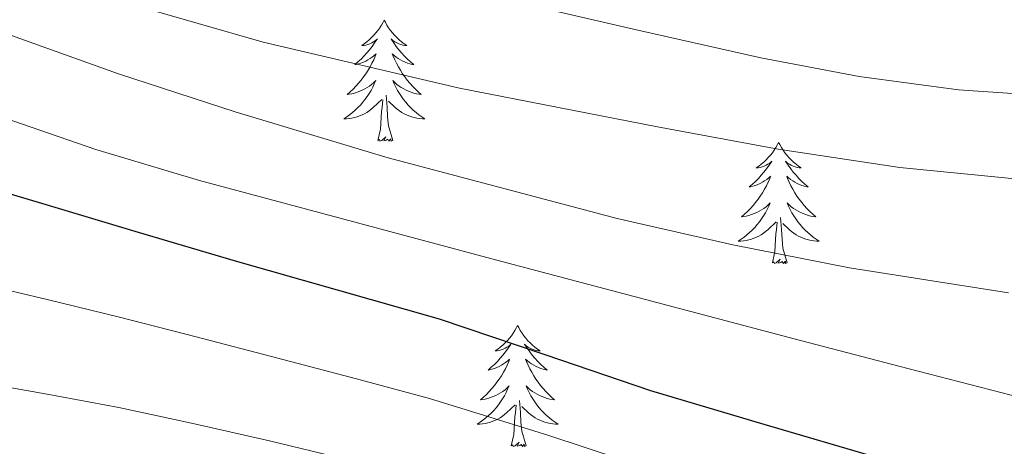
# Model space of a CAD drawing. Extents: x 582314 to 586811, y 768072 to 771097.
# Drawn here: x 583657 to 583754, y 768819 to 768861 of the extents above; entities that cross this region are included whole.
import ezdxf

# ---------------------------------------------------------------- set-up
doc = ezdxf.new("R2010")
doc.units = 0
doc.header["$MEASUREMENT"] = 0
for name, color, linetype in [('Nivel 36', 7, 'Continuous'), ('Nivel 4', 7, 'Continuous'), ('Nivel 5', 7, 'Continuous'), ('Nivel 61', 7, 'Continuous')]:
    doc.layers.add(name, color=color, linetype=linetype)

msp = doc.modelspace()

# ---------------------------------------------------------------- linework, layer by layer
at = {"layer": 'Nivel 36', "color": 92, "linetype": 'Continuous', "lineweight": 0, "flags": 128}
for points in [[(583692.763, 768860.537), (583692.652, 768860.318), (583692.497, 768860.043), (583692.329, 768859.777), (583692.147, 768859.52), (583691.953, 768859.272), (583691.746, 768859.034), (583691.527, 768858.808), (583691.297, 768858.592), (583691.057, 768858.389), (583690.806, 768858.198), (583690.546, 768858.02), (583690.745, 768858.043), (583690.948, 768858.081), (583691.147, 768858.136), (583691.342, 768858.205), (583691.531, 768858.29), (583691.712, 768858.389), (583691.886, 768858.501), (583692.091, 768858.692), (583692.05, 768858.627), (583691.82, 768858.282), (583691.577, 768857.946), (583691.321, 768857.62), (583691.053, 768857.304), (583690.773, 768856.999), (583690.481, 768856.705), (583690.178, 768856.422), (583689.865, 768856.151), (583689.989, 768856.174), (583690.235, 768856.232), (583690.477, 768856.305), (583690.713, 768856.393), (583690.944, 768856.496), (583691.167, 768856.614), (583691.383, 768856.745), (583691.59, 768856.89), (583691.787, 768857.047), (583691.974, 768857.217), (583691.886, 768856.995), (583691.73, 768856.634), (583691.559, 768856.28), (583691.374, 768855.933), (583691.174, 768855.593), (583690.962, 768855.262), (583690.735, 768854.94), (583690.496, 768854.628), (583690.245, 768854.325), (583689.981, 768854.033), (583689.706, 768853.752), (583689.419, 768853.482), (583689.122, 768853.224), (583689.318, 768853.249), (583689.585, 768853.296), (583689.848, 768853.359), (583690.107, 768853.438), (583690.362, 768853.532), (583690.61, 768853.64), (583690.851, 768853.763), (583691.085, 768853.901), (583691.31, 768854.051), (583691.526, 768854.215), (583691.732, 768854.391), (583691.927, 768854.579), (583691.786, 768854.252), (583691.631, 768853.931), (583691.462, 768853.617), (583691.279, 768853.312), (583691.082, 768853.015), (583690.872, 768852.727), (583690.649, 768852.449), (583690.414, 768852.181), (583690.168, 768851.923), (583689.91, 768851.678), (583689.641, 768851.444), (583689.362, 768851.222), (583689.073, 768851.013), (583688.783, 768850.822), (583689.048, 768850.831), (583689.311, 768850.856), (583689.573, 768850.897), (583689.832, 768850.954), (583690.087, 768851.026), (583690.337, 768851.113), (583690.581, 768851.216), (583690.819, 768851.332), (583691.049, 768851.463), (583691.271, 768851.608), (583691.484, 768851.766), (583691.687, 768851.936), (583692.535, 768852.735)], [(583692.763, 768860.537), (583692.874, 768860.318), (583693.029, 768860.043), (583693.197, 768859.777), (583693.379, 768859.52), (583693.573, 768859.272), (583693.78, 768859.034), (583693.999, 768858.808), (583694.229, 768858.592), (583694.469, 768858.389), (583694.72, 768858.198), (583694.98, 768858.02), (583694.781, 768858.043), (583694.578, 768858.081), (583694.379, 768858.136), (583694.184, 768858.205), (583693.995, 768858.29), (583693.814, 768858.389), (583693.64, 768858.501), (583693.435, 768858.692), (583693.476, 768858.627), (583693.706, 768858.282), (583693.949, 768857.946), (583694.205, 768857.62), (583694.473, 768857.304), (583694.753, 768856.999), (583695.045, 768856.705), (583695.348, 768856.422), (583695.661, 768856.151), (583695.537, 768856.174), (583695.291, 768856.232), (583695.049, 768856.305), (583694.813, 768856.393), (583694.582, 768856.496), (583694.359, 768856.614), (583694.143, 768856.745), (583693.936, 768856.89), (583693.739, 768857.047), (583693.552, 768857.217), (583693.64, 768856.995), (583693.796, 768856.634), (583693.967, 768856.28), (583694.152, 768855.933), (583694.352, 768855.593), (583694.564, 768855.262), (583694.791, 768854.94), (583695.03, 768854.628), (583695.281, 768854.325), (583695.545, 768854.033), (583695.82, 768853.752), (583696.107, 768853.482), (583696.404, 768853.224), (583696.208, 768853.249), (583695.941, 768853.296), (583695.678, 768853.359), (583695.419, 768853.438), (583695.164, 768853.532), (583694.916, 768853.64), (583694.675, 768853.763), (583694.441, 768853.901), (583694.216, 768854.051), (583694, 768854.215), (583693.794, 768854.391), (583693.599, 768854.579), (583693.74, 768854.252), (583693.895, 768853.931), (583694.064, 768853.617), (583694.247, 768853.312), (583694.444, 768853.015), (583694.654, 768852.727), (583694.877, 768852.449), (583695.112, 768852.181), (583695.358, 768851.923), (583695.616, 768851.678), (583695.885, 768851.444), (583696.164, 768851.222), (583696.453, 768851.013), (583696.743, 768850.822), (583696.478, 768850.831), (583696.215, 768850.856), (583695.953, 768850.897), (583695.694, 768850.954), (583695.439, 768851.026), (583695.189, 768851.113), (583694.945, 768851.216), (583694.707, 768851.332), (583694.477, 768851.463), (583694.255, 768851.608), (583694.042, 768851.766), (583693.839, 768851.936), (583693.181, 768852.556)], [(583692.144, 768848.686), (583692.389, 768849.804), (583692.502, 768851.546), (583692.55, 768851.979), (583692.613, 768852.702)], [(583693.614, 768848.686), (583693.185, 768850.126), (583693.094, 768851.03), (583693.048, 768851.979), (583692.946, 768853.143)], [(583693.614, 768848.686), (583693.44, 768848.618), (583693.421, 768848.857), (583693.231, 768848.635), (583693.11, 768848.838), (583692.989, 768848.73), (583692.719, 768848.676), (583692.915, 768849.069), (583692.53, 768848.689), (583692.342, 768848.635), (583692.301, 768848.797), (583692.144, 768848.686)], [(583731.529, 768848.512), (583731.418, 768848.293), (583731.263, 768848.018), (583731.095, 768847.752), (583730.913, 768847.495), (583730.719, 768847.247), (583730.512, 768847.009), (583730.293, 768846.783), (583730.063, 768846.567), (583729.823, 768846.364), (583729.572, 768846.173), (583729.312, 768845.995), (583729.511, 768846.018), (583729.714, 768846.056), (583729.913, 768846.111), (583730.108, 768846.18), (583730.297, 768846.265), (583730.478, 768846.364), (583730.652, 768846.476), (583730.857, 768846.667), (583730.816, 768846.602), (583730.586, 768846.257), (583730.343, 768845.921), (583730.087, 768845.595), (583729.819, 768845.279), (583729.539, 768844.974), (583729.247, 768844.68), (583728.944, 768844.397), (583728.631, 768844.126), (583728.755, 768844.149), (583729.001, 768844.207), (583729.243, 768844.28), (583729.479, 768844.368), (583729.71, 768844.471), (583729.933, 768844.589), (583730.149, 768844.72), (583730.356, 768844.865), (583730.553, 768845.022), (583730.74, 768845.192), (583730.652, 768844.97), (583730.496, 768844.609), (583730.325, 768844.255), (583730.14, 768843.908), (583729.94, 768843.568), (583729.728, 768843.237), (583729.501, 768842.915), (583729.262, 768842.603), (583729.011, 768842.3), (583728.747, 768842.008), (583728.472, 768841.727), (583728.185, 768841.457), (583727.888, 768841.199), (583728.084, 768841.224), (583728.351, 768841.271), (583728.614, 768841.334), (583728.873, 768841.413), (583729.128, 768841.507), (583729.376, 768841.615), (583729.617, 768841.738), (583729.851, 768841.876), (583730.076, 768842.026), (583730.292, 768842.19), (583730.498, 768842.366), (583730.693, 768842.554), (583730.552, 768842.227), (583730.397, 768841.906), (583730.228, 768841.592), (583730.045, 768841.287), (583729.848, 768840.99), (583729.638, 768840.702), (583729.415, 768840.424), (583729.18, 768840.156), (583728.934, 768839.898), (583728.676, 768839.653), (583728.407, 768839.419), (583728.128, 768839.197), (583727.839, 768838.988), (583727.549, 768838.797), (583727.814, 768838.806), (583728.077, 768838.831), (583728.339, 768838.872), (583728.598, 768838.929), (583728.853, 768839.001), (583729.103, 768839.088), (583729.347, 768839.191), (583729.585, 768839.307), (583729.815, 768839.438), (583730.037, 768839.583), (583730.25, 768839.741), (583730.453, 768839.911), (583731.301, 768840.71)], [(583731.529, 768848.512), (583731.64, 768848.293), (583731.795, 768848.018), (583731.963, 768847.752), (583732.145, 768847.495), (583732.339, 768847.247), (583732.546, 768847.009), (583732.765, 768846.783), (583732.995, 768846.567), (583733.235, 768846.364), (583733.486, 768846.173), (583733.746, 768845.995), (583733.547, 768846.018), (583733.344, 768846.056), (583733.145, 768846.111), (583732.95, 768846.18), (583732.761, 768846.265), (583732.58, 768846.364), (583732.406, 768846.476), (583732.201, 768846.667), (583732.242, 768846.602), (583732.472, 768846.257), (583732.715, 768845.921), (583732.971, 768845.595), (583733.239, 768845.279), (583733.519, 768844.974), (583733.811, 768844.68), (583734.114, 768844.397), (583734.427, 768844.126), (583734.303, 768844.149), (583734.057, 768844.207), (583733.815, 768844.28), (583733.579, 768844.368), (583733.348, 768844.471), (583733.125, 768844.589), (583732.909, 768844.72), (583732.702, 768844.865), (583732.505, 768845.022), (583732.318, 768845.192), (583732.406, 768844.97), (583732.562, 768844.609), (583732.733, 768844.255), (583732.918, 768843.908), (583733.118, 768843.568), (583733.33, 768843.237), (583733.557, 768842.915), (583733.796, 768842.603), (583734.047, 768842.3), (583734.311, 768842.008), (583734.586, 768841.727), (583734.873, 768841.457), (583735.17, 768841.199), (583734.974, 768841.224), (583734.707, 768841.271), (583734.444, 768841.334), (583734.185, 768841.413), (583733.93, 768841.507), (583733.682, 768841.615), (583733.441, 768841.738), (583733.207, 768841.876), (583732.982, 768842.026), (583732.766, 768842.19), (583732.56, 768842.366), (583732.365, 768842.554), (583732.506, 768842.227), (583732.661, 768841.906), (583732.83, 768841.592), (583733.013, 768841.287), (583733.21, 768840.99), (583733.42, 768840.702), (583733.643, 768840.424), (583733.878, 768840.156), (583734.124, 768839.898), (583734.382, 768839.653), (583734.651, 768839.419), (583734.93, 768839.197), (583735.219, 768838.988), (583735.509, 768838.797), (583735.244, 768838.806), (583734.981, 768838.831), (583734.719, 768838.872), (583734.46, 768838.929), (583734.205, 768839.001), (583733.955, 768839.088), (583733.711, 768839.191), (583733.473, 768839.307), (583733.243, 768839.438), (583733.021, 768839.583), (583732.808, 768839.741), (583732.605, 768839.911), (583731.947, 768840.531)], [(583732.38, 768836.661), (583731.951, 768838.101), (583731.86, 768839.005), (583731.814, 768839.954), (583731.712, 768841.118)], [(583730.91, 768836.661), (583731.155, 768837.779), (583731.268, 768839.521), (583731.316, 768839.954), (583731.379, 768840.677)], [(583732.38, 768836.661), (583732.206, 768836.593), (583732.187, 768836.832), (583731.997, 768836.61), (583731.876, 768836.813), (583731.755, 768836.705), (583731.485, 768836.651), (583731.681, 768837.044), (583731.296, 768836.664), (583731.108, 768836.61), (583731.067, 768836.772), (583730.91, 768836.661)], [(583705.871, 768830.526), (583705.76, 768830.307), (583705.605, 768830.032), (583705.437, 768829.766), (583705.255, 768829.509), (583705.061, 768829.261), (583704.854, 768829.023), (583704.635, 768828.797), (583704.405, 768828.581), (583704.165, 768828.378), (583703.914, 768828.187), (583703.654, 768828.009), (583703.853, 768828.032), (583704.056, 768828.07), (583704.255, 768828.125), (583704.45, 768828.194), (583704.639, 768828.279), (583704.82, 768828.378), (583704.994, 768828.49), (583705.199, 768828.681), (583705.158, 768828.616), (583704.928, 768828.271), (583704.685, 768827.935), (583704.429, 768827.609), (583704.161, 768827.293), (583703.881, 768826.988), (583703.589, 768826.694), (583703.286, 768826.411), (583702.973, 768826.14), (583703.097, 768826.163), (583703.343, 768826.221), (583703.585, 768826.294), (583703.821, 768826.382), (583704.052, 768826.485), (583704.275, 768826.603), (583704.491, 768826.734), (583704.698, 768826.879), (583704.895, 768827.036), (583705.082, 768827.206), (583704.994, 768826.984), (583704.838, 768826.623), (583704.667, 768826.269), (583704.482, 768825.922), (583704.282, 768825.582), (583704.07, 768825.251), (583703.843, 768824.929), (583703.604, 768824.617), (583703.353, 768824.314), (583703.089, 768824.022), (583702.814, 768823.741), (583702.527, 768823.471), (583702.23, 768823.213), (583702.426, 768823.238), (583702.693, 768823.285), (583702.956, 768823.348), (583703.215, 768823.427), (583703.47, 768823.521), (583703.718, 768823.629), (583703.959, 768823.752), (583704.193, 768823.89), (583704.418, 768824.04), (583704.634, 768824.204), (583704.84, 768824.38), (583705.035, 768824.568), (583704.894, 768824.241), (583704.739, 768823.92), (583704.57, 768823.606), (583704.387, 768823.301), (583704.19, 768823.004), (583703.98, 768822.716), (583703.757, 768822.438), (583703.522, 768822.17), (583703.276, 768821.912), (583703.018, 768821.667), (583702.749, 768821.433), (583702.47, 768821.211), (583702.181, 768821.002), (583701.891, 768820.811), (583702.156, 768820.82), (583702.419, 768820.845), (583702.681, 768820.886), (583702.94, 768820.943), (583703.195, 768821.015), (583703.445, 768821.102), (583703.689, 768821.205), (583703.927, 768821.321), (583704.157, 768821.452), (583704.379, 768821.597), (583704.592, 768821.755), (583704.795, 768821.925), (583705.643, 768822.724)], [(583705.871, 768830.526), (583705.982, 768830.307), (583706.137, 768830.032), (583706.305, 768829.766), (583706.487, 768829.509), (583706.681, 768829.261), (583706.888, 768829.023), (583707.107, 768828.797), (583707.337, 768828.581), (583707.577, 768828.378), (583707.828, 768828.187), (583708.088, 768828.009), (583707.889, 768828.032), (583707.686, 768828.07), (583707.487, 768828.125), (583707.292, 768828.194), (583707.103, 768828.279), (583706.922, 768828.378), (583706.748, 768828.49), (583706.543, 768828.681), (583706.584, 768828.616), (583706.814, 768828.271), (583707.057, 768827.935), (583707.313, 768827.609), (583707.581, 768827.293), (583707.861, 768826.988), (583708.153, 768826.694), (583708.456, 768826.411), (583708.769, 768826.14), (583708.645, 768826.163), (583708.399, 768826.221), (583708.157, 768826.294), (583707.921, 768826.382), (583707.69, 768826.485), (583707.467, 768826.603), (583707.251, 768826.734), (583707.044, 768826.879), (583706.847, 768827.036), (583706.66, 768827.206), (583706.748, 768826.984), (583706.904, 768826.623), (583707.075, 768826.269), (583707.26, 768825.922), (583707.46, 768825.582), (583707.672, 768825.251), (583707.899, 768824.929), (583708.138, 768824.617), (583708.389, 768824.314), (583708.653, 768824.022), (583708.928, 768823.741), (583709.215, 768823.471), (583709.512, 768823.213), (583709.316, 768823.238), (583709.049, 768823.285), (583708.786, 768823.348), (583708.527, 768823.427), (583708.272, 768823.521), (583708.024, 768823.629), (583707.783, 768823.752), (583707.549, 768823.89), (583707.324, 768824.04), (583707.108, 768824.204), (583706.902, 768824.38), (583706.707, 768824.568), (583706.848, 768824.241), (583707.003, 768823.92), (583707.172, 768823.606), (583707.355, 768823.301), (583707.552, 768823.004), (583707.762, 768822.716), (583707.985, 768822.438), (583708.22, 768822.17), (583708.466, 768821.912), (583708.724, 768821.667), (583708.993, 768821.433), (583709.272, 768821.211), (583709.561, 768821.002), (583709.851, 768820.811), (583709.586, 768820.82), (583709.323, 768820.845), (583709.061, 768820.886), (583708.802, 768820.943), (583708.547, 768821.015), (583708.297, 768821.102), (583708.053, 768821.205), (583707.815, 768821.321), (583707.585, 768821.452), (583707.363, 768821.597), (583707.15, 768821.755), (583706.947, 768821.925), (583706.289, 768822.545)], [(583705.252, 768818.675), (583705.497, 768819.793), (583705.61, 768821.535), (583705.658, 768821.968), (583705.721, 768822.691)], [(583706.722, 768818.675), (583706.293, 768820.115), (583706.202, 768821.019), (583706.156, 768821.968), (583706.054, 768823.132)], [(583706.722, 768818.675), (583706.548, 768818.607), (583706.529, 768818.846), (583706.339, 768818.624), (583706.218, 768818.827), (583706.097, 768818.719), (583705.827, 768818.665), (583706.023, 768819.058), (583705.638, 768818.678), (583705.45, 768818.624), (583705.409, 768818.786), (583705.252, 768818.675)]]:
    msp.add_lwpolyline(points, dxfattribs=at)
at = {"layer": 'Nivel 4', "color": 25, "linetype": 'Continuous', "lineweight": 30, "elevation": 750, "flags": 128}
msp.add_lwpolyline([(583606.55, 768862.488), (583623.019, 768854.529), (583631.45, 768851.104), (583640.07, 768848.2), (583649.566, 768845.368), (583659.062, 768842.536), (583668.582, 768839.696), (583678.102, 768836.856), (583688.126, 768834.014), (583698.15, 768831.176), (583708.547, 768827.672), (583718.934, 768824.136), (583730.082, 768820.829), (583741.238, 768817.544), (583750.439, 768814.73), (583759.622, 768811.848)], dxfattribs=at)
at = {"layer": 'Nivel 5', "color": 25, "linetype": 'Continuous', "lineweight": 0, "flags": 128}
for points, elevation in [([(583632.598, 768868.392), (583655.202, 768859.35), (583666.631, 768855.244), (583678.214, 768851.464), (583693.147, 768847.004), (583715.665, 768841.016), (583727.026, 768838.429), (583738.486, 768836.168), (583754.125, 768833.713)], 760), ([(583620.049, 768865.037), (583654.326, 768851.29), (583664.402, 768847.813), (583674.614, 768844.76), (583703.816, 768836.928), (583733.046, 768829.208), (583744.223, 768826.276), (583755.414, 768823.4)], 755), ([(583705.622, 768862.312), (583717.684, 768859.536), (583729.766, 768856.824), (583739.439, 768854.997), (583749.206, 768853.672), (583756.446, 768853.2)], 770), ([(583668.102, 768862.024), (583680.85, 768858.359), (583700.147, 768853.854), (583719.606, 768850.024), (583731.493, 768847.834), (583743.446, 768846.04), (583755.105, 768844.897)], 765), ([(583653.494, 768834.524), (583659.638, 768833.058), (583666.751, 768831.336), (583674.267, 768829.384), (583682.312, 768827.298), (583690.025, 768825.27), (583697.196, 768823.34), (583703.042, 768821.529), (583708.925, 768819.714), (583715.996, 768817.386), (583722.065, 768815.54), (583728.723, 768813.507), (583734.869, 768811.595), (583740.404, 768809.824), (583748.87, 768806.985), (583757.578, 768804.01)], 745), ([(583629.293, 768829.963), (583633.173, 768828.743), (583637.209, 768827.656), (583641.143, 768826.849), (583645.009, 768826.053), (583648.479, 768825.575), (583653.494, 768824.851), (583659.638, 768823.751), (583666.689, 768822.448), (583673.81, 768820.904), (583681.476, 768819.172), (583688.8, 768817.41), (583695.758, 768815.667), (583701.563, 768814.029), (583707.495, 768812.371), (583714.11, 768810.277), (583719.922, 768808.509), (583726.252, 768806.512), (583732.073, 768804.594), (583737.432, 768802.758), (583745.31, 768799.865), (583752.101, 768797.418), (583759.434, 768793.31)], 740)]:
    msp.add_lwpolyline(points, dxfattribs=dict(at, elevation=elevation))
at = {"layer": 'Nivel 61', "color": 19, "linetype": 'Continuous', "lineweight": 0}
msp.add_3dface([(583227.11, 768474.64), (586619.91, 768516.75), (586590.53, 770830.29), (583198.85, 770788.21)], dxfattribs=at)

doc.saveas('drawing.dxf')
